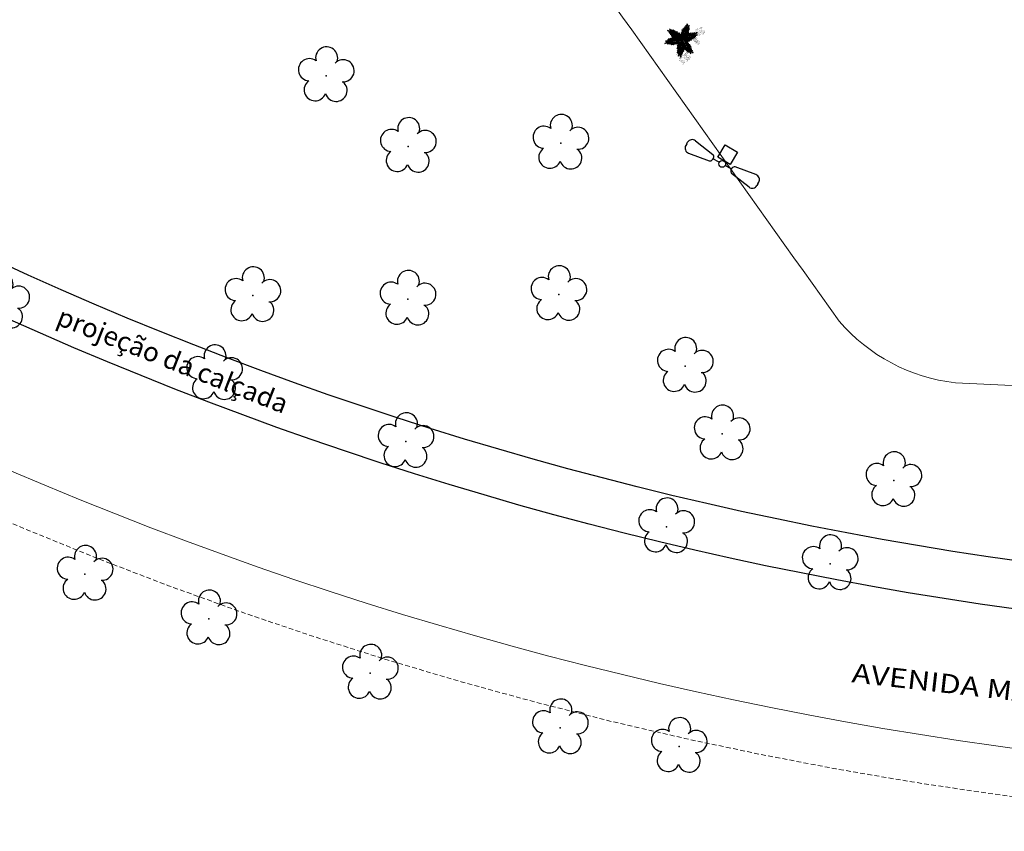
# Model space of a CAD drawing. Units: millimetres. Extents: x 2935 to 3323, y 1217 to 1457.
# Drawn here: x 3057 to 3108, y 1220 to 1263 of the extents above; entities that cross this region are included whole.
import ezdxf

# ---------------------------------------------------------------- set-up
doc = ezdxf.new("R2010")
doc.units = ezdxf.units.MM
for name, pattern in [('CONTINUO', [0]), ('DASHED2', [0.375, 0.25, -0.125]), ('TRACEJADA2', [0.375, 0.25, -0.125])]:
    doc.linetypes.add(name, pattern=pattern)
for name, color, linetype in [('_ARV', 7, 'CONTINUO'), ('ARVORE', 7, 'Continuous'), ('ESTACIONAMENTO', 166, 'CONTINUO'), ('FAIXAS', 5, 'Continuous'), ('TEXTO', 2, 'Continuous'), ('TG', 7, 'CONTINUO'), ('VEGET1', 103, 'Continuous'), ('VEGET2', 71, 'Continuous')]:
    doc.layers.add(name, color=color, linetype=linetype)
doc.layers.add('VERDE', color=82, linetype='Continuous', lineweight=5)
doc.styles.add('SIMPLEX', font='simplex', dxfattribs={"height": 0.2})
doc.styles.get("Standard").update_dxf_attribs({"font": 'arial.ttf'})
doc.styles.add('tGTimes New Roman86', font='times.ttf', dxfattribs={"height": 6e-05})

# ---------------------------------------------------------------- blocks, each defined once
blk = doc.blocks.new('AF9AB97F361044B412F050')
at = {"layer": 'TG', "color": 5, "linetype": 'CONTINUO', "flags": 128}
for points in [[(-1.534, 1.471), (-1.465, 1.542)], [(-1.534, 1.471), (-1.602, 1.4)], [(-1.048, 1.518), (-0.349, 0.599)], [(-1.561, 0.984), (-0.613, 0.324)], [(-0.921, -0.387), (-0.389, 0.142)], [(-0.431, 0.35), (-0.399, 0.383)], [(-0.368, 0.416), (-0.399, 0.383)], [(-0.399, 0.383), (-0.127, 0.122)], [(-0.389, 0.142), (0.14, -0.39)], [(-0.392, -0.919), (-0.921, -0.387)], [(0.14, -0.39), (-0.392, -0.919)], [(0.127, -0.122), (0.399, -0.383)], [(0.368, -0.416), (0.399, -0.383)], [(0.431, -0.35), (0.399, -0.383)], [(1.561, -0.984), (0.613, -0.324)], [(1.048, -1.518), (0.349, -0.599)], [(1.534, -1.471), (1.465, -1.542)], [(1.534, -1.471), (1.602, -1.4)]]:
    blk.add_lwpolyline(points, dxfattribs=at)
at = {"layer": 'TG', "color": 5, "linetype": 'CONTINUO'}
blk.add_circle((0, 0), 0.176, dxfattribs=at)
for centre, radius, start, end in [((-1.267, 1.352), 0.275, 37.2658, 136.1983), ((-1.403, 1.209), 0.275, 136.1983, 235.1307), ((-0.476, 0.519), 0.15, 316.1983, 32.1183), ((-0.539, 0.454), 0.15, 240.2783, 316.1983), ((0.476, -0.519), 0.15, 136.1983, 212.1183), ((0.539, -0.454), 0.15, 60.2783, 136.1983), ((1.403, -1.209), 0.275, 316.1983, 55.1307), ((1.267, -1.352), 0.275, 217.2658, 316.1983)]:
    blk.add_arc(centre, radius, start, end, dxfattribs=at)
blk = doc.blocks.new('26D1937EAB6C4EC212F194')
at = {"layer": 'TG', "color": 255}
blk.add_blockref('AF9AB97F361044B412F050', (0, 0), dxfattribs=at)
blk = doc.blocks.new('SIMB_ARVORE')
at = {"color": 0, "linetype": 'Continuous'}
for centre, start, end in [((-0.545, 0.75), 18.7498, 233.1301), ((0.545, 0.75), 306.8699, 161.2502), ((-0.88, -0.285), 87.0134, 319.1849), ((0.88, -0.285), 234.9262, 89.0037), ((0, -0.925), 162.8241, 17.1759)]:
    blk.add_arc(centre, 0.575, start, end, dxfattribs=at)
at = {"color": 0}
blk.add_point((0, 0), dxfattribs=at)
for tag in ['desc:', 'cota:', 'pto:']:
    blk.add_attdef(tag, (0, 0), '', height=1)
blk = doc.blocks.new('ARVORES')
at = {"layer": 'ARVORE', "color": 102, "lineweight": 5, "rotation": 358.1835973609999}
for p in [(7443.629, -216.744), (7449.823, -217.712), (7459.726, -220.561), (7468.132, -223.387), (7474.585, -225.713), (7435.766, -226.262), (7444.288, -228.189), (7432.447, -230.596), (7457.866, -232.627), (7441.393, -233.025), (7467.839, -236.163), (7443.314, -236.545), (7478.936, -239.89), (7449.9, -240.285), (7457.765, -240.044), (7465.843, -240.228), (7457.747, -248.002), (7449.796, -248.167), (7462.023, -251.686)]:
    blk.add_blockref('SIMB_ARVORE', p, dxfattribs=at)
blk = doc.blocks.new('HACHURAS')
at = {"layer": 'ESTACIONAMENTO', "color": 80, "linetype": 'TRACEJADA2', "lineweight": 5}
blk.add_lwpolyline([(918.18, 4610.005), (934.323, 4630.08), (947.623, 4646.516), (973.666, 4678.865, -0.212765), (1091.801, 4735.547, -0.15973), (1214.629, 4704.499, -0.079478), (1255.763, 4663.81), (1292.652, 4614.689)], format="xyb", dxfattribs=at)
at = {"layer": 'ESTACIONAMENTO', "lineweight": 5}
blk.add_lwpolyline([(920.078, 4608.376), (936.269, 4628.511), (949.568, 4644.945), (975.592, 4677.271, -0.212796), (1091.923, 4733.049, -0.159704), (1213.231, 4702.425, -0.079399), (1253.755, 4662.321), (1290.653, 4613.188)], format="xyb", dxfattribs=at)
blk = doc.blocks.new('VEG2')
at = {"color": 0}
for p, q in [((-0.23, 1.037), (-0.23, 1.037)), ((-0.228, 1.078), (-0.228, 1.078)), ((-0.222, 1.096), (-0.222, 1.096)), ((-0.218, 1.069), (-0.218, 1.069)), ((-0.175, 1.029), (-0.175, 1.029)), ((-0.162, 1.089), (-0.162, 1.089)), ((-0.09, 1.151), (-0.09, 1.151)), ((-0.077, 1.168), (-0.077, 1.168)), ((-0.075, 1.1), (-0.075, 1.1)), ((-0.066, 1.091), (-0.066, 1.091)), ((-0.061, 1.082), (-0.061, 1.082)), ((-0.051, 1.171), (-0.051, 1.171)), ((-0.03, 1.197), (-0.03, 1.197)), ((-0.028, 1.238), (-0.028, 1.238)), ((-0.026, 1.101), (-0.026, 1.101)), ((-0.023, 1.051), (-0.023, 1.051)), ((-0.022, 1.256), (-0.022, 1.256)), ((-0.018, 1.229), (-0.018, 1.229)), ((-0.01, 1.177), (-0.01, 1.177)), ((-0.002, 1.144), (-0.002, 1.144)), ((0.019, 1.131), (0.019, 1.131)), ((0.025, 1.189), (0.025, 1.189)), ((0.036, 1.053), (0.036, 1.053)), ((0.038, 1.249), (0.038, 1.249)), ((0.041, 1.152), (0.041, 1.152)), ((0.044, 1.056), (0.044, 1.056)), ((0.075, 1.144), (0.075, 1.144)), ((0.084, 1.135), (0.084, 1.135)), ((0.095, 1.082), (0.095, 1.082)), ((0.104, 1.062), (0.104, 1.062)), ((0.109, 1.106), (0.109, 1.106)), ((0.128, 1.095), (0.128, 1.095)), ((0.13, 1.066), (0.13, 1.066)), ((0.172, 1.055), (0.172, 1.055)), ((0.177, 1.05), (0.177, 1.05)), ((0.187, 1.041), (0.187, 1.041)), ((-0.382, 0.901), (-0.382, 0.901)), ((-0.369, 0.918), (-0.369, 0.918)), ((-0.367, 0.85), (-0.367, 0.85)), ((-0.358, 0.841), (-0.358, 0.841)), ((-0.353, 0.832), (-0.353, 0.832)), ((-0.343, 0.921), (-0.343, 0.921)), ((-0.322, 0.947), (-0.322, 0.947)), ((-0.32, 0.988), (-0.32, 0.988)), ((-0.318, 0.851), (-0.318, 0.851)), ((-0.315, 0.801), (-0.315, 0.801)), ((-0.313, 1.006), (-0.313, 1.006)), ((-0.31, 0.979), (-0.31, 0.979)), ((-0.302, 0.927), (-0.302, 0.927)), ((-0.294, 0.894), (-0.294, 0.894)), ((-0.29, 0.991), (-0.29, 0.991)), ((-0.277, 1.008), (-0.277, 1.008)), ((-0.275, 0.94), (-0.275, 0.94)), ((-0.273, 0.881), (-0.273, 0.881)), ((-0.267, 0.939), (-0.267, 0.939)), ((-0.266, 0.931), (-0.266, 0.931)), ((-0.261, 0.922), (-0.261, 0.922)), ((-0.256, 0.803), (-0.256, 0.803)), ((-0.254, 0.999), (-0.254, 0.999)), ((-0.251, 1.011), (-0.251, 1.011)), ((-0.251, 0.902), (-0.251, 0.902)), ((-0.251, 0.674), (-0.251, 0.674)), ((-0.248, 0.806), (-0.248, 0.806)), ((-0.226, 0.941), (-0.226, 0.941)), ((-0.223, 0.891), (-0.223, 0.891)), ((-0.217, 0.894), (-0.217, 0.894)), ((-0.213, 0.644), (-0.213, 0.644)), ((-0.212, 0.708), (-0.212, 0.708)), ((-0.21, 1.017), (-0.21, 1.017)), ((-0.21, 0.68), (-0.21, 0.68)), ((-0.208, 0.885), (-0.208, 0.885)), ((-0.202, 0.984), (-0.202, 0.984)), ((-0.197, 0.832), (-0.197, 0.832)), ((-0.192, 0.63), (-0.192, 0.63)), ((-0.188, 0.812), (-0.188, 0.812)), ((-0.183, 0.855), (-0.183, 0.855)), ((-0.181, 0.971), (-0.181, 0.971)), ((-0.18, 0.759), (-0.18, 0.759)), ((-0.177, 0.663), (-0.177, 0.663)), ((-0.164, 0.893), (-0.164, 0.893)), ((-0.164, 0.845), (-0.164, 0.845)), ((-0.162, 0.815), (-0.162, 0.815)), ((-0.162, 0.662), (-0.162, 0.662)), ((-0.159, 0.992), (-0.159, 0.992)), ((-0.159, 0.764), (-0.159, 0.764)), ((-0.157, 0.707), (-0.157, 0.707)), ((-0.156, 0.896), (-0.156, 0.896)), ((-0.153, 0.653), (-0.153, 0.653)), ((-0.142, 0.689), (-0.142, 0.689)), ((-0.125, 0.984), (-0.125, 0.984)), ((-0.121, 0.734), (-0.121, 0.734)), ((-0.12, 0.805), (-0.12, 0.805)), ((-0.12, 0.798), (-0.12, 0.798)), ((-0.118, 0.77), (-0.118, 0.77)), ((-0.117, 0.709), (-0.117, 0.709)), ((-0.116, 0.975), (-0.116, 0.975)), ((-0.116, 0.692), (-0.116, 0.692)), ((-0.115, 0.8), (-0.115, 0.8)), ((-0.105, 0.922), (-0.105, 0.922)), ((-0.105, 0.791), (-0.105, 0.791)), ((-0.1, 0.72), (-0.1, 0.72)), ((-0.096, 0.902), (-0.096, 0.902)), ((-0.091, 0.946), (-0.091, 0.946)), ((-0.088, 0.849), (-0.088, 0.849)), ((-0.085, 0.753), (-0.085, 0.753)), ((-0.072, 0.935), (-0.072, 0.935)), ((-0.07, 0.906), (-0.07, 0.906)), ((-0.07, 0.752), (-0.07, 0.752)), ((-0.065, 0.797), (-0.065, 0.797)), ((-0.061, 0.744), (-0.061, 0.744)), ((-0.05, 0.779), (-0.05, 0.779)), ((-0.028, 0.895), (-0.028, 0.895)), ((-0.025, 0.799), (-0.025, 0.799)), ((-0.024, 0.782), (-0.024, 0.782)), ((-0.023, 0.89), (-0.023, 0.89)), ((-0.013, 0.881), (-0.013, 0.881)), ((0.041, 0.924), (0.041, 0.924)), ((0.06, 0.841), (0.06, 0.841)), ((0.073, 0.858), (0.073, 0.858)), ((0.075, 0.79), (0.075, 0.79)), ((0.079, 0.894), (0.079, 0.894)), ((0.08, 0.958), (0.08, 0.958)), ((0.082, 0.93), (0.082, 0.93)), ((0.084, 0.781), (0.084, 0.781)), ((0.089, 0.772), (0.089, 0.772)), ((0.099, 0.861), (0.099, 0.861)), ((0.1, 0.88), (0.1, 0.88)), ((0.112, 1.009), (0.112, 1.009)), ((0.115, 0.913), (0.115, 0.913)), ((0.12, 0.887), (0.12, 0.887)), ((0.122, 0.928), (0.122, 0.928)), ((0.124, 0.791), (0.124, 0.791)), ((0.127, 0.741), (0.127, 0.741)), ((0.128, 0.946), (0.128, 0.946)), ((0.13, 0.912), (0.13, 0.912)), ((0.132, 0.919), (0.132, 0.919)), ((0.135, 0.957), (0.135, 0.957)), ((0.139, 0.904), (0.139, 0.904)), ((0.14, 0.867), (0.14, 0.867)), ((0.148, 0.834), (0.148, 0.834)), ((0.15, 0.939), (0.15, 0.939)), ((0.169, 0.821), (0.169, 0.821)), ((0.175, 0.959), (0.175, 0.959)), ((0.175, 0.879), (0.175, 0.879)), ((0.176, 0.942), (0.176, 0.942)), ((0.186, 0.743), (0.186, 0.743)), ((0.188, 0.939), (0.188, 0.939)), ((0.191, 0.842), (0.191, 0.842)), ((0.191, 0.614), (0.191, 0.614)), ((0.194, 0.746), (0.194, 0.746)), ((0.225, 0.834), (0.225, 0.834)), ((0.229, 0.584), (0.229, 0.584)), ((0.23, 0.648), (0.23, 0.648)), ((0.232, 0.62), (0.232, 0.62)), ((0.234, 0.825), (0.234, 0.825)), ((0.245, 0.772), (0.245, 0.772)), ((0.25, 0.57), (0.25, 0.57)), ((0.254, 0.752), (0.254, 0.752)), ((0.259, 0.796), (0.259, 0.796)), ((0.262, 0.699), (0.262, 0.699)), ((0.265, 0.603), (0.265, 0.603)), ((0.278, 0.785), (0.278, 0.785)), ((0.28, 0.756), (0.28, 0.756)), ((0.28, 0.602), (0.28, 0.602)), ((0.285, 0.647), (0.285, 0.647)), ((0.289, 0.594), (0.289, 0.594)), ((0.3, 0.629), (0.3, 0.629)), ((0.322, 0.745), (0.322, 0.745)), ((0.325, 0.649), (0.325, 0.649)), ((0.326, 0.632), (0.326, 0.632)), ((0.327, 0.74), (0.327, 0.74)), ((0.337, 0.731), (0.337, 0.731)), ((-0.87, 0.141), (-0.87, 0.141)), ((-0.857, 0.158), (-0.857, 0.158)), ((-0.855, 0.09), (-0.855, 0.09)), ((-0.846, 0.081), (-0.846, 0.081)), ((-0.841, 0.072), (-0.841, 0.072)), ((-0.831, 0.161), (-0.831, 0.161)), ((-0.81, 0.187), (-0.81, 0.187)), ((-0.808, 0.228), (-0.808, 0.228)), ((-0.806, 0.091), (-0.806, 0.091)), ((-0.803, 0.041), (-0.803, 0.041)), ((-0.802, 0.246), (-0.802, 0.246)), ((-0.798, 0.219), (-0.798, 0.219)), ((-0.79, 0.167), (-0.79, 0.167)), ((-0.782, 0.134), (-0.782, 0.134)), ((-0.761, 0.121), (-0.761, 0.121)), ((-0.755, 0.179), (-0.755, 0.179)), ((-0.75, 0.061), (-0.75, 0.061)), ((-0.744, 0.043), (-0.744, 0.043)), ((-0.742, 0.239), (-0.742, 0.239)), ((-0.739, 0.142), (-0.739, 0.142)), ((-0.737, 0.078), (-0.737, 0.078)), ((-0.736, 0.046), (-0.736, 0.046)), ((-0.735, 0.01), (-0.735, 0.01)), ((-0.726, 0.001), (-0.726, 0.001)), ((-0.711, 0.081), (-0.711, 0.081)), ((-0.705, 0.134), (-0.705, 0.134)), ((-0.696, 0.125), (-0.696, 0.125)), ((-0.69, 0.107), (-0.69, 0.107)), ((-0.688, 0.148), (-0.688, 0.148)), ((-0.686, 0.011), (-0.686, 0.011)), ((-0.685, 0.072), (-0.685, 0.072)), ((-0.682, 0.166), (-0.682, 0.166)), ((-0.678, 0.139), (-0.678, 0.139)), ((-0.676, 0.052), (-0.676, 0.052)), ((-0.671, 0.096), (-0.671, 0.096)), ((-0.67, 0.087), (-0.67, 0.087)), ((-0.662, 0.054), (-0.662, 0.054)), ((-0.652, 0.085), (-0.652, 0.085)), ((-0.65, 0.056), (-0.65, 0.056)), ((-0.641, 0.041), (-0.641, 0.041)), ((-0.635, 0.099), (-0.635, 0.099)), ((-0.622, 0.159), (-0.622, 0.159)), ((-0.619, 0.062), (-0.619, 0.062)), ((-0.608, 0.045), (-0.608, 0.045)), ((-0.603, 0.04), (-0.603, 0.04)), ((-0.593, 0.031), (-0.593, 0.031)), ((-0.585, 0.054), (-0.585, 0.054)), ((-0.576, 0.045), (-0.576, 0.045)), ((-0.551, 0.016), (-0.551, 0.016)), ((-0.532, 0.005), (-0.532, 0.005)), ((-1.14, -0.409), (-1.14, -0.409)), ((-1.127, -0.392), (-1.127, -0.392)), ((-1.125, -0.46), (-1.125, -0.46)), ((-1.116, -0.469), (-1.116, -0.469)), ((-1.111, -0.478), (-1.111, -0.478)), ((-1.101, -0.389), (-1.101, -0.389)), ((-1.08, -0.363), (-1.08, -0.363)), ((-1.078, -0.322), (-1.078, -0.322)), ((-1.076, -0.459), (-1.076, -0.459)), ((-1.073, -0.509), (-1.073, -0.509)), ((-1.072, -0.304), (-1.072, -0.304)), ((-1.068, -0.331), (-1.068, -0.331)), ((-1.06, -0.383), (-1.06, -0.383)), ((-1.052, -0.416), (-1.052, -0.416)), ((-1.031, -0.429), (-1.031, -0.429)), ((-1.025, -0.371), (-1.025, -0.371)), ((-1.014, -0.507), (-1.014, -0.507)), ((-1.012, -0.311), (-1.012, -0.311)), ((-1.009, -0.408), (-1.009, -0.408)), ((-1.006, -0.504), (-1.006, -0.504)), ((-0.975, -0.416), (-0.975, -0.416)), ((-0.966, -0.425), (-0.966, -0.425)), ((-0.955, -0.478), (-0.955, -0.478)), ((-0.946, -0.498), (-0.946, -0.498)), ((-0.941, -0.454), (-0.941, -0.454)), ((-0.936, -0.328), (-0.936, -0.328)), ((-0.923, -0.311), (-0.923, -0.311)), ((-0.922, -0.379), (-0.922, -0.379)), ((-0.922, -0.465), (-0.922, -0.465)), ((-0.92, -0.494), (-0.92, -0.494)), ((-0.912, -0.388), (-0.912, -0.388)), ((-0.907, -0.397), (-0.907, -0.397)), ((-0.897, -0.308), (-0.897, -0.308)), ((-0.878, -0.505), (-0.878, -0.505)), ((-0.876, -0.282), (-0.876, -0.282)), ((-0.874, -0.241), (-0.874, -0.241)), ((-0.873, -0.378), (-0.873, -0.378)), ((-0.873, -0.51), (-0.873, -0.51)), ((-0.869, -0.428), (-0.869, -0.428)), ((-0.868, -0.223), (-0.868, -0.223)), ((-0.865, -0.25), (-0.865, -0.25)), ((-0.856, -0.302), (-0.856, -0.302)), ((-0.848, -0.335), (-0.848, -0.335)), ((-0.827, -0.348), (-0.827, -0.348)), ((-0.821, -0.29), (-0.821, -0.29)), ((-0.81, -0.426), (-0.81, -0.426)), ((-0.808, -0.23), (-0.808, -0.23)), ((-0.805, -0.327), (-0.805, -0.327)), ((-0.802, -0.423), (-0.802, -0.423)), ((-0.771, -0.335), (-0.771, -0.335)), ((-0.762, -0.344), (-0.762, -0.344)), ((-0.751, -0.397), (-0.751, -0.397)), ((-0.742, -0.417), (-0.742, -0.417)), ((-0.739, -0.086), (-0.739, -0.086)), ((-0.737, -0.374), (-0.737, -0.374)), ((-0.734, -0.47), (-0.734, -0.47)), ((-0.721, -0.008), (-0.721, -0.008)), ((-0.719, -0.384), (-0.719, -0.384)), ((-0.716, -0.413), (-0.716, -0.413)), ((-0.701, -0.116), (-0.701, -0.116)), ((-0.7, -0.052), (-0.7, -0.052)), ((-0.698, -0.08), (-0.698, -0.08)), ((-0.683, -0.039), (-0.683, -0.039)), ((-0.68, -0.13), (-0.68, -0.13)), ((-0.674, -0.424), (-0.674, -0.424)), ((-0.669, -0.429), (-0.669, -0.429)), ((-0.668, -0.001), (-0.668, -0.001)), ((-0.665, -0.097), (-0.665, -0.097)), ((-0.66, -0.438), (-0.66, -0.438)), ((-0.65, -0.098), (-0.65, -0.098)), ((-0.645, -0.053), (-0.645, -0.053)), ((-0.641, -0.106), (-0.641, -0.106)), ((-0.63, -0.071), (-0.63, -0.071)), ((-0.624, -0.037), (-0.624, -0.037)), ((-0.619, -0.166), (-0.619, -0.166)), ((-0.616, -0.034), (-0.616, -0.034)), ((-0.605, -0.051), (-0.605, -0.051)), ((-0.604, -0.068), (-0.604, -0.068)), ((-0.581, -0.196), (-0.581, -0.196)), ((-0.58, -0.132), (-0.58, -0.132)), ((-0.578, -0.16), (-0.578, -0.16)), ((-0.565, -0.008), (-0.565, -0.008)), ((-0.56, -0.21), (-0.56, -0.21)), ((-0.556, -0.028), (-0.556, -0.028)), ((-0.548, -0.081), (-0.548, -0.081)), ((-0.545, -0.177), (-0.545, -0.177)), ((-0.53, -0.024), (-0.53, -0.024)), ((-0.53, -0.178), (-0.53, -0.178)), ((-0.525, -0.133), (-0.525, -0.133)), ((-0.521, -0.186), (-0.521, -0.186)), ((-0.51, -0.151), (-0.51, -0.151)), ((-0.488, -0.035), (-0.488, -0.035)), ((-0.485, -0.131), (-0.485, -0.131)), ((-0.484, -0.148), (-0.484, -0.148)), ((-0.483, -0.04), (-0.483, -0.04)), ((-0.473, -0.049), (-0.473, -0.049)), ((-1.009, -0.636), (-1.009, -0.636)), ((-0.971, -0.666), (-0.971, -0.666)), ((-0.97, -0.602), (-0.97, -0.602)), ((-0.968, -0.63), (-0.968, -0.63)), ((-0.95, -0.68), (-0.95, -0.68)), ((-0.938, -0.551), (-0.938, -0.551)), ((-0.935, -0.647), (-0.935, -0.647)), ((-0.92, -0.648), (-0.92, -0.648)), ((-0.915, -0.603), (-0.915, -0.603)), ((-0.911, -0.656), (-0.911, -0.656)), ((-0.9, -0.621), (-0.9, -0.621)), ((-0.875, -0.601), (-0.875, -0.601)), ((-0.874, -0.618), (-0.874, -0.618)), ((-0.863, -0.519), (-0.863, -0.519)), ((-0.805, -0.555), (-0.805, -0.555)), ((-0.768, -0.585), (-0.768, -0.585)), ((-0.766, -0.521), (-0.766, -0.521)), ((-0.764, -0.549), (-0.764, -0.549)), ((-0.747, -0.599), (-0.747, -0.599)), ((-0.731, -0.566), (-0.731, -0.566)), ((-0.717, -0.567), (-0.717, -0.567)), ((-0.711, -0.522), (-0.711, -0.522)), ((-0.707, -0.575), (-0.707, -0.575)), ((-0.696, -0.54), (-0.696, -0.54)), ((-0.671, -0.52), (-0.671, -0.52)), ((-0.67, -0.537), (-0.67, -0.537))]:
    blk.add_line(p, q, dxfattribs=at)
at = {"layer": 'VEGET1'}
for p, q in [((-0.037, 0.536), (0.096, 0.343)), ((0.092, 0.399), (-0.037, 0.536)), ((-0.029, 0.586), (0.092, 0.399)), ((0.112, 0.437), (-0.029, 0.586)), ((0.02, 0.661), (0.12, 0.503)), ((0.135, 0.539), (0.02, 0.661)), ((0.028, 0.595), (0.112, 0.437)), ((0.12, 0.503), (0.028, 0.595)), ((0.051, 0.724), (0.135, 0.539)), ((0.138, 0.588), (0.051, 0.724)), ((0.074, 0.78), (0.138, 0.588)), ((0.16, 0.627), (0.074, 0.78)), ((0.123, 0.886), (0.16, 0.627)), ((0.181, 0.636), (0.123, 0.886)), ((0.181, 0.636), (0.151, 0.355)), ((0.158, 0.358), (0.181, 0.636)), ((0.237, 0.833), (0.181, 0.636)), ((0.186, 0.445), (0.304, 0.655)), ((0.299, 0.567), (0.186, 0.445)), ((0.19, 0.385), (0.299, 0.567)), ((0.191, 0.578), (0.237, 0.833)), ((0.263, 0.718), (0.191, 0.578)), ((0.191, 0.508), (0.263, 0.718)), ((0.304, 0.655), (0.191, 0.508)), ((-0.356, 0.011), (-0.2, -0.043)), ((-0.147, -0.02), (-0.356, 0.011)), ((-0.324, 0.056), (-0.147, -0.02)), ((-0.061, -0.013), (-0.324, 0.056)), ((-0.24, 0.08), (-0.061, -0.013)), ((-0.086, 0.036), (-0.24, 0.08)), ((-0.053, 0.508), (0.07, 0.329)), ((0.096, 0.343), (-0.053, 0.508)), ((-0.027, 0.358), (-0.051, 0.381)), ((-0.05, 0.377), (-0.028, 0.345)), ((-0.047, 0.456), (0.022, 0.346)), ((0.07, 0.329), (-0.047, 0.456)), ((-0.032, 0.296), (-0.042, 0.305)), ((-0.04, 0.287), (-0.033, 0.276)), ((0.017, 0.314), (-0.018, 0.349)), ((-0.015, 0.326), (0.013, 0.285)), ((0.009, 0.261), (-0.009, 0.277)), ((-0.004, 0.232), (0.003, 0.22)), ((0.028, 0.336), (0.065, 0.276)), ((0.063, 0.268), (0.028, 0.303)), ((0.028, 0.263), (0.054, 0.226)), ((0.053, 0.223), (0.028, 0.245)), ((0.028, 0.182), (0.04, 0.164)), ((0.038, 0.154), (0.029, 0.162)), ((0.067, 0.006), (0.069, 0.005)), ((0.151, 0.355), (0.068, 0.053)), ((0.069, 0.005), (0.158, 0.358)), ((0.072, 0.265), (0.081, 0.251)), ((0.081, 0.251), (0.072, 0.26)), ((0.126, 0.105), (0.317, 0.298)), ((0.297, 0.214), (0.126, 0.105)), ((0.163, 0.183), (0.295, 0.349)), ((0.317, 0.298), (0.163, 0.183)), ((0.17, 0.24), (0.326, 0.433)), ((0.295, 0.349), (0.17, 0.24)), ((0.181, 0.102), (0.297, 0.214)), ((0.183, 0.328), (0.292, 0.491)), ((0.326, 0.433), (0.183, 0.328)), ((0.292, 0.491), (0.19, 0.385)), ((-0.503, -0.193), (-0.747, -0.281)), ((-0.747, -0.281), (-0.548, -0.231)), ((-0.548, -0.231), (-0.736, -0.406)), ((-0.736, -0.406), (-0.53, -0.245)), ((-0.442, -0.158), (-0.66, -0.201)), ((-0.66, -0.201), (-0.503, -0.193)), ((-0.385, -0.132), (-0.626, -0.134)), ((-0.626, -0.134), (-0.442, -0.158)), ((-0.619, -0.396), (-0.485, -0.245)), ((-0.53, -0.245), (-0.619, -0.396)), ((-0.559, -0.388), (-0.441, -0.222)), ((-0.485, -0.245), (-0.559, -0.388)), ((-0.296, -0.112), (-0.548, -0.231)), ((-0.548, -0.231), (-0.289, -0.117)), ((-0.547, -0.095), (-0.385, -0.132)), ((-0.335, -0.098), (-0.547, -0.095)), ((-0.489, -0.383), (-0.402, -0.218)), ((-0.441, -0.222), (-0.489, -0.383)), ((-0.478, -0.062), (-0.335, -0.098)), ((-0.282, -0.075), (-0.478, -0.062)), ((-0.445, -0.004), (-0.282, -0.075)), ((-0.2, -0.043), (-0.445, -0.004)), ((-0.436, -0.344), (-0.341, -0.192)), ((-0.402, -0.218), (-0.436, -0.344)), ((-0.4, -0.388), (-0.299, -0.19)), ((-0.341, -0.192), (-0.4, -0.388)), ((-0.352, -0.37), (-0.252, -0.159)), ((-0.299, -0.19), (-0.352, -0.37)), ((-0.252, -0.159), (-0.32, -0.37)), ((-0.32, -0.37), (-0.227, -0.174)), ((0.054, -0.013), (-0.296, -0.112)), ((-0.289, -0.117), (0.013, -0.038)), ((-0.227, -0.174), (-0.278, -0.339)), ((-0.278, -0.339), (-0.217, -0.224)), ((-0.212, -0.214), (-0.178, -0.152)), ((-0.203, -0.273), (-0.212, -0.304)), ((-0.208, -0.302), (-0.192, -0.267)), ((-0.187, -0.212), (-0.2, -0.26)), ((-0.171, -0.149), (-0.183, -0.198)), ((-0.182, -0.246), (-0.16, -0.202)), ((-0.172, -0.14), (-0.164, -0.125)), ((-0.164, -0.125), (-0.167, -0.138)), ((-0.147, -0.245), (-0.15, -0.259)), ((-0.149, -0.177), (-0.129, -0.136)), ((-0.137, -0.192), (-0.142, -0.217)), ((-0.135, -0.248), (-0.129, -0.236)), ((-0.126, -0.135), (-0.133, -0.168)), ((-0.105, -0.19), (-0.099, -0.177)), ((-0.079, -0.136), (-0.069, -0.117)), ((-0.059, -0.114), (-0.061, -0.126)), ((0.055, -0.015), (0.054, -0.013)), ((0.079, -0.015), (0.077, -0.017)), ((0.077, -0.017), (0.338, -0.27)), ((0.105, -0.162), (0.144, -0.318)), ((0.339, -0.262), (0.12, -0.04)), ((0.135, -0.116), (0.207, -0.378)), ((0.144, -0.318), (0.135, -0.116)), ((0.184, -0.187), (0.262, -0.384)), ((0.207, -0.378), (0.184, -0.187)), ((0.221, -0.064), (0.233, -0.06)), ((0.251, -0.07), (0.23, -0.071)), ((0.23, -0.222), (0.319, -0.453)), ((0.262, -0.384), (0.23, -0.222)), ((0.274, -0.112), (0.305, -0.101)), ((0.321, -0.11), (0.276, -0.114)), ((0.284, -0.15), (0.296, -0.146)), ((0.301, -0.149), (0.284, -0.15)), ((0.31, -0.066), (0.296, -0.067)), ((0.299, -0.277), (0.386, -0.453)), ((0.319, -0.453), (0.299, -0.277)), ((0.308, -0.143), (0.356, -0.13)), ((0.384, -0.146), (0.314, -0.149)), ((0.328, -0.093), (0.352, -0.084)), ((0.338, -0.27), (0.567, -0.429)), ((0.567, -0.429), (0.339, -0.262)), ((0.345, -0.311), (0.449, -0.497)), ((0.386, -0.453), (0.345, -0.311)), ((0.397, -0.104), (0.348, -0.108)), ((0.357, -0.209), (0.574, -0.162)), ((0.59, -0.19), (0.357, -0.209)), ((0.358, -0.179), (0.526, -0.141)), ((0.574, -0.162), (0.358, -0.179)), ((0.376, -0.063), (0.362, -0.063)), ((0.371, -0.126), (0.463, -0.101)), ((0.379, -0.075), (0.393, -0.07)), ((0.526, -0.141), (0.396, -0.146)), ((0.4, -0.338), (0.522, -0.545)), ((0.449, -0.497), (0.4, -0.338)), ((0.407, -0.234), (0.59, -0.19)), ((0.629, -0.222), (0.407, -0.234)), ((0.459, -0.099), (0.42, -0.102)), ((0.43, -0.269), (0.629, -0.222)), ((0.609, -0.276), (0.43, -0.269)), ((0.451, -0.374), (0.597, -0.541)), ((0.522, -0.545), (0.451, -0.374)), ((0.483, -0.309), (0.609, -0.276)), ((0.669, -0.302), (0.483, -0.309)), ((0.506, -0.34), (0.669, -0.302)), ((0.709, -0.36), (0.506, -0.34)), ((0.512, -0.409), (0.71, -0.577)), ((0.597, -0.541), (0.512, -0.409)), ((0.541, -0.008), (0.546, -0.008)), ((0.548, -0.368), (0.709, -0.36)), ((0.746, -0.408), (0.548, -0.368)), ((0.567, -0.429), (0.813, -0.504)), ((0.71, -0.577), (0.567, -0.429)), ((0.571, -0.406), (0.746, -0.408)), ((0.813, -0.504), (0.571, -0.406))]:
    blk.add_line(p, q, dxfattribs=at)
at = {"layer": 'VEGET2'}
for p, q in [((-0.525, 0.664), (-0.317, 0.507)), ((-0.308, 0.528), (-0.525, 0.664)), ((-0.486, 0.554), (-0.304, 0.464)), ((-0.317, 0.507), (-0.486, 0.554)), ((-0.408, 0.708), (-0.308, 0.528)), ((-0.259, 0.494), (-0.408, 0.708)), ((-0.308, 0.644), (-0.259, 0.494)), ((-0.21, 0.444), (-0.308, 0.644)), ((-0.308, 0.528), (-0.13, 0.308)), ((-0.128, 0.315), (-0.308, 0.528)), ((-0.234, 0.629), (-0.21, 0.444)), ((-0.17, 0.397), (-0.234, 0.629)), ((-0.176, 0.563), (-0.17, 0.397)), ((-0.124, 0.357), (-0.176, 0.563)), ((-0.462, 0.498), (-0.272, 0.427)), ((-0.304, 0.464), (-0.462, 0.498)), ((-0.439, 0.432), (-0.257, 0.39)), ((-0.272, 0.427), (-0.439, 0.432)), ((-0.421, 0.344), (-0.203, 0.298)), ((-0.216, 0.338), (-0.421, 0.344)), ((-0.391, 0.303), (-0.161, 0.261)), ((-0.203, 0.298), (-0.391, 0.303)), ((-0.387, 0.391), (-0.216, 0.338)), ((-0.257, 0.39), (-0.387, 0.391)), ((-0.383, 0.272), (-0.17, 0.233)), ((-0.161, 0.261), (-0.383, 0.272)), ((-0.342, 0.239), (-0.106, 0.185)), ((-0.17, 0.233), (-0.342, 0.239)), ((-0.106, 0.185), (-0.303, 0.184)), ((-0.303, 0.184), (-0.098, 0.146)), ((-0.098, 0.146), (-0.263, 0.134)), ((-0.263, 0.134), (-0.039, 0.088)), ((-0.039, 0.088), (-0.185, 0.077)), ((-0.185, 0.077), (0, 0)), ((-0.13, 0.308), (0.047, -0.004)), ((0.059, 0.003), (-0.128, 0.315)), ((-0.126, 0.504), (-0.124, 0.357)), ((-0.088, 0.312), (-0.126, 0.504)), ((-0.062, 0.487), (-0.088, 0.312)), ((-0.036, 0.24), (-0.062, 0.487)), ((-0.024, 0.406), (-0.036, 0.24)), ((0, 0.195), (-0.024, 0.406)), ((0.027, 0.386), (0, 0.195)), ((0, 0), (0.067, -0.008)), ((0.029, 0.114), (0.027, 0.386)), ((0.073, 0.311), (0.029, 0.114)), ((0.047, -0.004), (0.059, 0.003)), ((0.067, -0.008), (0.073, 0.311)), ((0.107, 0.046), (0.067, -0.008)), ((0.08, 0.007), (0.08, -0.007)), ((0.439, 0.005), (0.08, 0.007)), ((0.267, 0.167), (0.107, 0.046)), ((0.355, 0.207), (0.203, 0.035)), ((0.203, 0.035), (0.267, 0.167)), ((0.418, 0.216), (0.283, 0.057)), ((0.283, 0.057), (0.355, 0.207)), ((0.486, 0.222), (0.32, 0.045)), ((0.32, 0.045), (0.418, 0.216)), ((0.535, 0.241), (0.394, 0.076)), ((0.394, 0.076), (0.486, 0.222)), ((0.414, 0.055), (0.535, 0.241)), ((0.565, 0.233), (0.414, 0.055)), ((0.718, 0.048), (0.439, 0.005)), ((0.444, -0.001), (0.718, 0.048)), ((0.616, 0.238), (0.467, 0.073)), ((0.467, 0.073), (0.565, 0.233)), ((0.508, 0.064), (0.616, 0.238)), ((0.639, 0.186), (0.508, 0.064)), ((0.701, 0.21), (0.574, 0.073)), ((0.574, 0.073), (0.639, 0.186)), ((0.597, 0.005), (0.819, -0.01)), ((0.769, -0.066), (0.597, 0.005)), ((0.613, 0.068), (0.701, 0.21)), ((0.77, 0.197), (0.613, 0.068)), ((0.661, 0.077), (0.77, 0.197)), ((0.83, 0.189), (0.661, 0.077)), ((0.665, 0.023), (0.924, 0.045)), ((0.819, -0.01), (0.665, 0.023)), ((0.705, 0.066), (0.83, 0.189)), ((0.945, 0.169), (0.705, 0.066)), ((0.718, 0.048), (0.945, 0.169)), ((0.924, 0.045), (0.718, 0.048)), ((-0.165, -0.415), (-0.334, -0.587)), ((-0.334, -0.587), (-0.187, -0.474)), ((-0.187, -0.474), (-0.311, -0.658)), ((-0.154, -0.356), (-0.306, -0.504)), ((-0.306, -0.504), (-0.165, -0.415)), ((-0.097, -0.221), (-0.298, -0.367)), ((-0.298, -0.367), (-0.132, -0.302)), ((-0.132, -0.302), (-0.28, -0.431)), ((-0.28, -0.431), (-0.154, -0.356)), ((-0.02, -0.102), (-0.255, -0.239)), ((-0.255, -0.239), (-0.076, -0.168)), ((-0.076, -0.168), (-0.246, -0.294)), ((-0.246, -0.294), (-0.097, -0.221)), ((0.067, -0.008), (-0.213, -0.163)), ((-0.213, -0.163), (-0.02, -0.102)), ((-0.21, -0.6), (-0.108, -0.337)), ((-0.116, -0.338), (-0.21, -0.6)), ((0.061, -0.02), (-0.116, -0.338)), ((-0.116, -0.488), (-0.051, -0.601)), ((-0.061, -0.666), (-0.116, -0.488)), ((-0.108, -0.337), (0.073, -0.027)), ((-0.092, -0.426), (0.005, -0.607)), ((-0.051, -0.601), (-0.092, -0.426)), ((-0.063, -0.395), (0.026, -0.56)), ((0.005, -0.607), (-0.063, -0.395)), ((-0.052, -0.34), (0.049, -0.538)), ((0.026, -0.56), (-0.052, -0.34)), ((-0.023, -0.333), (0.057, -0.486)), ((0.049, -0.538), (-0.023, -0.333)), ((-0.014, -0.254), (0.085, -0.424)), ((0.057, -0.486), (-0.014, -0.254)), ((0.016, -0.228), (0.109, -0.365)), ((0.085, -0.424), (0.016, -0.228)), ((0.037, -0.148), (0.119, -0.269)), ((0.109, -0.365), (0.037, -0.148)), ((0.073, -0.027), (0.061, -0.02)), ((0.093, -0.07), (0.067, -0.008)), ((0.067, -0.008), (0.341, -0.173)), ((0.08, -0.007), (0.444, -0.001)), ((0.119, -0.269), (0.093, -0.07)), ((0.191, -0.036), (0.428, -0.171)), ((0.341, -0.173), (0.191, -0.036)), ((0.276, -0.052), (0.471, -0.136)), ((0.428, -0.171), (0.276, -0.052)), ((0.333, -0.044), (0.56, -0.144)), ((0.471, -0.136), (0.333, -0.044)), ((0.421, -0.034), (0.607, -0.097)), ((0.56, -0.144), (0.421, -0.034)), ((0.478, -0.026), (0.683, -0.083)), ((0.607, -0.097), (0.478, -0.026)), ((0.536, -0.006), (0.769, -0.066)), ((0.683, -0.083), (0.536, -0.006)), ((-0.205, -0.542), (-0.316, -0.777)), ((-0.316, -0.777), (-0.21, -0.6)), ((-0.311, -0.658), (-0.205, -0.542)), ((-0.219, -0.857), (-0.188, -0.598)), ((-0.21, -0.6), (-0.219, -0.857)), ((-0.188, -0.598), (-0.144, -0.768)), ((-0.156, -0.566), (-0.107, -0.719)), ((-0.144, -0.768), (-0.156, -0.566)), ((-0.14, -0.519), (-0.061, -0.666)), ((-0.107, -0.719), (-0.14, -0.519))]:
    blk.add_line(p, q, dxfattribs=at)

msp = doc.modelspace()

# ---------------------------------------------------------------- linework, layer by layer
at = {"layer": 'ESTACIONAMENTO', "color": 166, "linetype": 'CONTINUO'}
for points in [[(3297.915, 1331.748), (3284.618, 1315.315), (3258.662, 1283.074, -0.212916), (3148.764, 1230.517, -0.159609), (3032.869, 1259.632, -0.079101), (2994.522, 1297.651), (2957.802, 1346.545, -0.296655), (2958.007, 1351.77), (3012.63, 1418.67)], [(3295.972, 1333.32), (3295.969, 1333.317), (3282.672, 1316.885), (3256.736, 1284.669, -0.212953), (3148.643, 1233.014, -0.159581), (3034.267, 1261.706, -0.079011), (2996.53, 1299.14), (2959.896, 1347.92, -0.275505), (2960.008, 1350.268), (3015.86, 1418.674)]]:
    msp.add_lwpolyline(points, format="xyb", dxfattribs=at)
at = {"layer": 'VERDE', "color": 166, "linetype": 'CONTINUO'}
msp.add_line((3113.474, 1243.296), (3105.75, 1243.655), dxfattribs=at)
for centre, radius, start, end in [((16507.061, 10807.444), 16466.998, 215.4018438, 215.4920363), ((3106.818, 1252.972), 9.378, 220.5639, 263.4615)]:
    msp.add_arc(centre, radius, start, end, dxfattribs=at)

# ---------------------------------------------------------------- block references
at = {"layer": '_ARV', "linetype": 'Continuous', "lineweight": 5, "rotation": 180}
msp.add_blockref('ARVORES', (10534.986, 1007.97), dxfattribs=at)
at = {"layer": 'FAIXAS', "color": 12, "linetype": 'DASHED2', "lineweight": 5, "rotation": 180}
msp.add_blockref('VEG2', (3091.565, 1261.508), dxfattribs=at)
at = {"layer": 'TEXTO', "color": 1, "rotation": 179.4034924530202}
msp.add_blockref('HACHURAS', (4288.738, 5944.565), dxfattribs=at)
at = {"layer": 'TG', "color": 255, "rotation": 194.5158922758741}
msp.add_blockref('26D1937EAB6C4EC212F194', (3093.604, 1255.061), dxfattribs=at)

# ---------------------------------------------------------------- texts
at = {"layer": 'TEXTO', "color": 1, "style": 'SIMPLEX'}
msp.add_text('projeção da calçada', height=1, rotation=338.5282, dxfattribs=at).set_placement((3058.848, 1246.712))
at = {"layer": 'TEXTO', "color": 1, "style": 'tGTimes New Roman86', "width": 1.2}
msp.add_text('AVENIDA MÁRIO ANDREAZZA', height=1, rotation=353.4851, dxfattribs=at).set_placement((3100.318, 1228.06))

doc.saveas('drawing.dxf')
